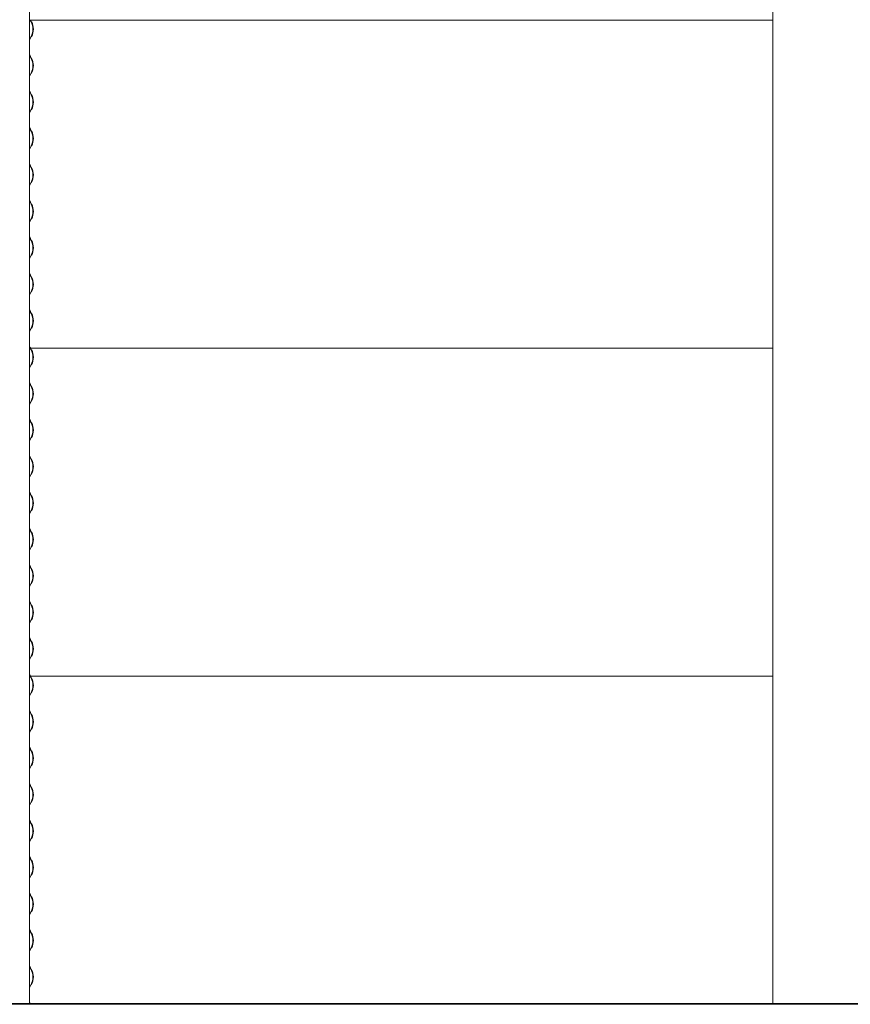
# Model space of a CAD drawing. Units: millimetres. Extents: x -5300 to 5300, y -40603 to 5300.
# Drawn here: x -3603 to -1865, y -32427 to -30369 of the extents above; entities that cross this region are included whole.
import ezdxf

# ---------------------------------------------------------------- set-up
doc = ezdxf.new("R2010")
doc.units = ezdxf.units.MM

msp = doc.modelspace()

# ---------------------------------------------------------------- linework, layer by layer
at = {"color": 7, "linetype": 'Continuous', "lineweight": 0}
for p, q in [((-3582.3, -29527.8), (-3582.3, -32422.9)), ((-2027.5, -29527.8), (-2027.5, -32425.2)), ((-3582, -30369.3), (-2027.5, -30369.3)), ((-3578.8, -30372.9), (-3580.8, -30369.3)), ((-3580.2, -30369.3), (-3578.4, -30372.6)), ((-3582.3, -30410.3), (-3578.8, -30403.9)), ((-3578.4, -30404.2), (-3582.3, -30411.3)), ((-3582.3, -30441.7), (-3580.4, -30445.2)), ((-3580.8, -30445.5), (-3582.3, -30442.7)), ((-3578.8, -30449.1), (-3580.8, -30445.5)), ((-3580.4, -30445.2), (-3578.4, -30448.8)), ((-3582.3, -30486.5), (-3578.8, -30480.1)), ((-3578.4, -30480.4), (-3582.3, -30487.5)), ((-3582.3, -30517.9), (-3580.4, -30521.4)), ((-3580.8, -30521.7), (-3582.3, -30518.9)), ((-3578.8, -30525.3), (-3580.8, -30521.7)), ((-3580.4, -30521.4), (-3578.4, -30525)), ((-3582.3, -30562.7), (-3578.8, -30556.3)), ((-3578.4, -30556.6), (-3582.3, -30563.7)), ((-3582.3, -30594.1), (-3580.4, -30597.6)), ((-3580.8, -30597.9), (-3582.3, -30595.1)), ((-3578.8, -30601.5), (-3580.8, -30597.9)), ((-3580.4, -30597.6), (-3578.4, -30601.2)), ((-3582.3, -30638.9), (-3578.8, -30632.5)), ((-3578.4, -30632.8), (-3582.3, -30639.9)), ((-3582.3, -30670.3), (-3580.4, -30673.8)), ((-3580.8, -30674.1), (-3582.3, -30671.3)), ((-3578.8, -30677.7), (-3580.8, -30674.1)), ((-3580.4, -30673.8), (-3578.4, -30677.4)), ((-3582.3, -30715.1), (-3578.8, -30708.7)), ((-3578.4, -30709), (-3582.3, -30716.1)), ((-3582.3, -30746.5), (-3580.4, -30750)), ((-3580.8, -30750.3), (-3582.3, -30747.5)), ((-3578.8, -30753.9), (-3580.8, -30750.3)), ((-3580.4, -30750), (-3578.4, -30753.6)), ((-3582.3, -30791.3), (-3578.8, -30784.9)), ((-3578.4, -30785.2), (-3582.3, -30792.3)), ((-3582.3, -30822.7), (-3580.4, -30826.2)), ((-3580.8, -30826.5), (-3582.3, -30823.7)), ((-3578.8, -30830.1), (-3580.8, -30826.5)), ((-3580.4, -30826.2), (-3578.4, -30829.8)), ((-3582.3, -30867.5), (-3578.8, -30861.1)), ((-3578.4, -30861.4), (-3582.3, -30868.5)), ((-3582.3, -30898.9), (-3580.4, -30902.4)), ((-3580.8, -30902.7), (-3582.3, -30899.9)), ((-3578.8, -30906.3), (-3580.8, -30902.7)), ((-3580.4, -30902.4), (-3578.4, -30906)), ((-3582.3, -30943.7), (-3578.8, -30937.3)), ((-3578.4, -30937.6), (-3582.3, -30944.7)), ((-3582.3, -30975.1), (-3580.4, -30978.6)), ((-3580.8, -30978.9), (-3582.3, -30976.1)), ((-3578.8, -30982.5), (-3580.8, -30978.9)), ((-3580.4, -30978.6), (-3578.4, -30982.2)), ((-3582.3, -31019.9), (-3578.8, -31013.5)), ((-3578.4, -31013.8), (-3582.3, -31020.9)), ((-3582.3, -31051.3), (-3581.1, -31053.6)), ((-3581.6, -31053.6), (-3582.3, -31052.3)), ((-3582, -31055.1), (-2027.5, -31055.1)), ((-3580.8, -31055.1), (-3581.3, -31054.1)), ((-3580.8, -31054.1), (-3580.4, -31054.8)), ((-3580.4, -31054.8), (-3580.8, -31055.1)), ((-3578.8, -31058.7), (-3580.8, -31055.1)), ((-3580.2, -31055.1), (-3578.4, -31058.4)), ((-3582.3, -31096.1), (-3578.8, -31089.7)), ((-3578.4, -31090), (-3582.3, -31097.1)), ((-3582.3, -31127.5), (-3580.4, -31131)), ((-3580.8, -31131.3), (-3582.3, -31128.5)), ((-3578.8, -31134.9), (-3580.8, -31131.3)), ((-3580.4, -31131), (-3578.4, -31134.6)), ((-3582.3, -31172.3), (-3578.8, -31165.9)), ((-3578.4, -31166.2), (-3582.3, -31173.3)), ((-3582.3, -31203.7), (-3580.4, -31207.2)), ((-3580.8, -31207.5), (-3582.3, -31204.7)), ((-3578.8, -31211.1), (-3580.8, -31207.5)), ((-3580.4, -31207.2), (-3578.4, -31210.8)), ((-3582.3, -31248.5), (-3578.8, -31242.1)), ((-3578.4, -31242.4), (-3582.3, -31249.5)), ((-3582.3, -31279.9), (-3580.4, -31283.4)), ((-3580.8, -31283.7), (-3582.3, -31280.9)), ((-3578.8, -31287.3), (-3580.8, -31283.7)), ((-3580.4, -31283.4), (-3578.4, -31287)), ((-3582.3, -31324.7), (-3578.8, -31318.3)), ((-3578.4, -31318.6), (-3582.3, -31325.7)), ((-3582.3, -31356.1), (-3580.4, -31359.6)), ((-3580.8, -31359.9), (-3582.3, -31357.1)), ((-3578.8, -31363.5), (-3580.8, -31359.9)), ((-3580.4, -31359.6), (-3578.4, -31363.2)), ((-3582.3, -31400.9), (-3578.8, -31394.5)), ((-3578.4, -31394.8), (-3582.3, -31401.9)), ((-3582.3, -31432.3), (-3580.4, -31435.8)), ((-3580.8, -31436.1), (-3582.3, -31433.3)), ((-3578.8, -31439.7), (-3580.8, -31436.1)), ((-3580.4, -31435.8), (-3578.4, -31439.4)), ((-3582.3, -31477.1), (-3578.8, -31470.7)), ((-3578.4, -31471), (-3582.3, -31478.1)), ((-3582.3, -31508.5), (-3580.4, -31512)), ((-3580.8, -31512.3), (-3582.3, -31509.5)), ((-3578.8, -31515.9), (-3580.8, -31512.3)), ((-3580.4, -31512), (-3578.4, -31515.6)), ((-3582.3, -31553.3), (-3578.8, -31546.9)), ((-3578.4, -31547.2), (-3582.3, -31554.3)), ((-3582.3, -31584.7), (-3580.4, -31588.2)), ((-3580.8, -31588.5), (-3582.3, -31585.7)), ((-3578.8, -31592.1), (-3580.8, -31588.5)), ((-3580.4, -31588.2), (-3578.4, -31591.8)), ((-3582.3, -31629.5), (-3578.8, -31623.1)), ((-3578.4, -31623.4), (-3582.3, -31630.5)), ((-3582.3, -31660.9), (-3580.4, -31664.4)), ((-3580.8, -31664.7), (-3582.3, -31661.9)), ((-3578.8, -31668.3), (-3580.8, -31664.7)), ((-3580.4, -31664.4), (-3578.4, -31668)), ((-3582.3, -31705.7), (-3578.8, -31699.3)), ((-3578.4, -31699.6), (-3582.3, -31706.7)), ((-3582.3, -31737.1), (-3581.1, -31739.4)), ((-3581.6, -31739.4), (-3582.3, -31738.1)), ((-3582, -31740.9), (-2027.5, -31740.9)), ((-3580.8, -31740.9), (-3581.3, -31739.9)), ((-3580.8, -31739.9), (-3580.4, -31740.6)), ((-3580.4, -31740.6), (-3580.8, -31740.9)), ((-3578.8, -31744.5), (-3580.8, -31740.9)), ((-3580.2, -31740.9), (-3578.4, -31744.2)), ((-3582.3, -31781.9), (-3578.8, -31775.5)), ((-3578.4, -31775.8), (-3582.3, -31782.9)), ((-3582.3, -31813.3), (-3580.4, -31816.8)), ((-3580.8, -31817.1), (-3582.3, -31814.3)), ((-3578.8, -31820.7), (-3580.8, -31817.1)), ((-3580.4, -31816.8), (-3578.4, -31820.4)), ((-3582.3, -31858.1), (-3578.8, -31851.7)), ((-3578.4, -31852), (-3582.3, -31859.1)), ((-3582.3, -31889.5), (-3580.4, -31893)), ((-3580.8, -31893.3), (-3582.3, -31890.5)), ((-3578.8, -31896.9), (-3580.8, -31893.3)), ((-3580.4, -31893), (-3578.4, -31896.6)), ((-3582.3, -31934.3), (-3578.8, -31927.9)), ((-3578.4, -31928.2), (-3582.3, -31935.3)), ((-3582.3, -31965.7), (-3580.4, -31969.2)), ((-3580.8, -31969.5), (-3582.3, -31966.7)), ((-3578.8, -31973.1), (-3580.8, -31969.5)), ((-3580.4, -31969.2), (-3578.4, -31972.8)), ((-3582.3, -32010.5), (-3578.8, -32004.1)), ((-3578.4, -32004.4), (-3582.3, -32011.5)), ((-3582.3, -32041.9), (-3580.4, -32045.4)), ((-3580.8, -32045.7), (-3582.3, -32042.9)), ((-3578.8, -32049.3), (-3580.8, -32045.7)), ((-3580.4, -32045.4), (-3578.4, -32049)), ((-3582.3, -32086.7), (-3578.8, -32080.3)), ((-3578.4, -32080.6), (-3582.3, -32087.7)), ((-3582.3, -32118.1), (-3580.4, -32121.6)), ((-3580.8, -32121.9), (-3582.3, -32119.1)), ((-3578.8, -32125.5), (-3580.8, -32121.9)), ((-3580.4, -32121.6), (-3578.4, -32125.2)), ((-3582.3, -32162.9), (-3578.8, -32156.5)), ((-3578.4, -32156.8), (-3582.3, -32163.9)), ((-3582.3, -32194.3), (-3580.4, -32197.8)), ((-3580.8, -32198.1), (-3582.3, -32195.3)), ((-3578.8, -32201.7), (-3580.8, -32198.1)), ((-3580.4, -32197.8), (-3578.4, -32201.4)), ((-3582.3, -32239.1), (-3578.8, -32232.7)), ((-3578.4, -32233), (-3582.3, -32240.1)), ((-3582.3, -32270.5), (-3580.4, -32274)), ((-3580.8, -32274.3), (-3582.3, -32271.5)), ((-3578.8, -32277.9), (-3580.8, -32274.3)), ((-3580.4, -32274), (-3578.4, -32277.6)), ((-3582.3, -32315.3), (-3578.8, -32308.9)), ((-3578.4, -32309.2), (-3582.3, -32316.3)), ((-3582.3, -32346.7), (-3580.4, -32350.2)), ((-3580.8, -32350.5), (-3582.3, -32347.7)), ((-3578.8, -32354.1), (-3580.8, -32350.5)), ((-3580.4, -32350.2), (-3578.4, -32353.8)), ((-3582.3, -32391.5), (-3578.8, -32385.1)), ((-3578.4, -32385.4), (-3582.3, -32392.5)), ((-3748.1, -32425.2), (-1867, -32425.2)), ((-3748.1, -32425.7), (-1867, -32425.7)), ((-3627.3, -32426.7), (-3580.8, -32426.7)), ((-3582.3, -32422.9), (-3581.1, -32425.2)), ((-3581.6, -32425.2), (-3582.3, -32423.9)), ((-3580.8, -32426.7), (-3581.3, -32425.7)), ((-3580.8, -32426.7), (-3581.3, -32425.7)), ((-3580.8, -32425.7), (-3580.4, -32426.4)), ((-3580.8, -32425.7), (-3580.4, -32426.4)), ((-3580.4, -32426.4), (-3580.8, -32426.7)), ((-3580.4, -32426.4), (-3580.8, -32426.7)), ((-3580.8, -32426.7), (-1988.8, -32426.7)), ((-2028.6, -32425.2), (-2028.6, -32425.7)), ((-2028.6, -32425.2), (173.4, -32425.2)), ((-2028.6, -32425.7), (173.4, -32425.7)), ((-1988.8, -32426.7), (-1989.1, -32425.7)), ((-1927.9, -32426.7), (-1988.8, -32426.7)), ((-1927.9, -32426.7), (-1867.2, -32426.7)), ((-1867.2, -32426.7), (-1867.6, -32425.7)), ((-1867.3, -32425.7), (-1867.1, -32426.4)), ((-1867.1, -32426.4), (-1867.2, -32426.7)), ((-1867.2, -32426.7), (-0.4, -32426.7)), ((-1867, -32425.2), (-1867, -32425.7))]:
    msp.add_line(p, q, dxfattribs=at)
for centre, radius, start, end in [((-3608.3, -30388.4), 33.3, 332.3764, 27.6236), ((-3608.7, -30388.4), 34.1, 332.3764, 27.6236), ((-3607.3, -30388.4), 33.3, 332.3783, 27.6217), ((-3608.3, -30464.6), 33.3, 332.3764, 27.6236), ((-3608.7, -30464.6), 34.1, 332.3764, 27.6236), ((-3607.3, -30464.6), 33.3, 332.3783, 27.6217), ((-3608.3, -30540.8), 33.3, 332.3764, 27.6236), ((-3608.7, -30540.8), 34.1, 332.3764, 27.6236), ((-3607.3, -30540.8), 33.3, 332.3783, 27.6217), ((-3608.3, -30617), 33.3, 332.3764, 27.6236), ((-3608.7, -30617), 34.1, 332.3764, 27.6236), ((-3607.3, -30617), 33.3, 332.3783, 27.6217), ((-3608.3, -30693.2), 33.3, 332.3764, 27.6236), ((-3608.7, -30693.2), 34.1, 332.3764, 27.6236), ((-3607.3, -30693.2), 33.3, 332.3783, 27.6217), ((-3608.3, -30769.4), 33.3, 332.3764, 27.6236), ((-3608.7, -30769.4), 34.1, 332.3764, 27.6236), ((-3607.3, -30769.4), 33.3, 332.3783, 27.6217), ((-3608.3, -30845.6), 33.3, 332.3764, 27.6236), ((-3608.7, -30845.6), 34.1, 332.3764, 27.6236), ((-3607.3, -30845.6), 33.3, 332.3783, 27.6217), ((-3608.3, -30921.8), 33.3, 332.3764, 27.6236), ((-3608.7, -30921.8), 34.1, 332.3764, 27.6236), ((-3607.3, -30921.8), 33.3, 332.3783, 27.6217), ((-3608.3, -30998), 33.3, 332.3764, 27.6236), ((-3608.7, -30998), 34.1, 332.3764, 27.6236), ((-3607.3, -30998), 33.3, 332.3783, 27.6217), ((-3608.3, -31074.2), 33.3, 332.3764, 27.6236), ((-3608.7, -31074.2), 34.1, 332.3764, 27.6236), ((-3607.3, -31074.2), 33.3, 332.3783, 27.6217), ((-3608.3, -31150.4), 33.3, 332.3764, 27.6236), ((-3608.7, -31150.4), 34.1, 332.3764, 27.6236), ((-3607.3, -31150.4), 33.3, 332.3783, 27.6217), ((-3608.3, -31226.6), 33.3, 332.3764, 27.6236), ((-3608.7, -31226.6), 34.1, 332.3764, 27.6236), ((-3607.3, -31226.6), 33.3, 332.3783, 27.6217), ((-3608.3, -31302.8), 33.3, 332.3764, 27.6236), ((-3608.7, -31302.8), 34.1, 332.3764, 27.6236), ((-3607.3, -31302.8), 33.3, 332.3783, 27.6217), ((-3608.3, -31379), 33.3, 332.3764, 27.6236), ((-3608.7, -31379), 34.1, 332.3764, 27.6236), ((-3607.3, -31379), 33.3, 332.3783, 27.6217), ((-3608.3, -31455.2), 33.3, 332.3764, 27.6236), ((-3608.7, -31455.2), 34.1, 332.3764, 27.6236), ((-3607.3, -31455.2), 33.3, 332.3783, 27.6217), ((-3608.3, -31531.4), 33.3, 332.3764, 27.6236), ((-3608.7, -31531.4), 34.1, 332.3764, 27.6236), ((-3607.3, -31531.4), 33.3, 332.3783, 27.6217), ((-3608.3, -31607.6), 33.3, 332.3764, 27.6236), ((-3608.7, -31607.6), 34.1, 332.3764, 27.6236), ((-3607.3, -31607.6), 33.3, 332.3783, 27.6217), ((-3608.3, -31683.8), 33.3, 332.3764, 27.6236), ((-3608.7, -31683.8), 34.1, 332.3764, 27.6236), ((-3607.3, -31683.8), 33.3, 332.3783, 27.6217), ((-3608.3, -31760), 33.3, 332.3764, 27.6236), ((-3608.7, -31760), 34.1, 332.3764, 27.6236), ((-3607.3, -31760), 33.3, 332.3783, 27.6217), ((-3608.3, -31836.2), 33.3, 332.3764, 27.6236), ((-3608.7, -31836.2), 34.1, 332.3764, 27.6236), ((-3607.3, -31836.2), 33.3, 332.3783, 27.6217), ((-3608.3, -31912.4), 33.3, 332.3764, 27.6236), ((-3608.7, -31912.4), 34.1, 332.3764, 27.6236), ((-3607.3, -31912.4), 33.3, 332.3783, 27.6217), ((-3608.3, -31988.6), 33.3, 332.3764, 27.6236), ((-3608.7, -31988.6), 34.1, 332.3764, 27.6236), ((-3607.3, -31988.6), 33.3, 332.3783, 27.6217), ((-3608.3, -32064.8), 33.3, 332.3764, 27.6236), ((-3608.7, -32064.8), 34.1, 332.3764, 27.6236), ((-3607.3, -32064.8), 33.3, 332.3783, 27.6217), ((-3608.3, -32141), 33.3, 332.3764, 27.6236), ((-3608.7, -32141), 34.1, 332.3764, 27.6236), ((-3607.3, -32141), 33.3, 332.3783, 27.6217), ((-3608.3, -32217.2), 33.3, 332.3764, 27.6236), ((-3608.7, -32217.2), 34.1, 332.3764, 27.6236), ((-3607.3, -32217.2), 33.3, 332.3783, 27.6217), ((-3608.3, -32293.4), 33.3, 332.3764, 27.6236), ((-3608.7, -32293.4), 34.1, 332.3764, 27.6236), ((-3607.3, -32293.4), 33.3, 332.3783, 27.6217), ((-3608.3, -32369.6), 33.3, 332.3764, 27.6236), ((-3608.7, -32369.6), 34.1, 332.3764, 27.6236), ((-3607.3, -32369.6), 33.3, 332.3783, 27.6217)]:
    msp.add_arc(centre, radius, start, end, dxfattribs=at)

doc.saveas('drawing.dxf')
